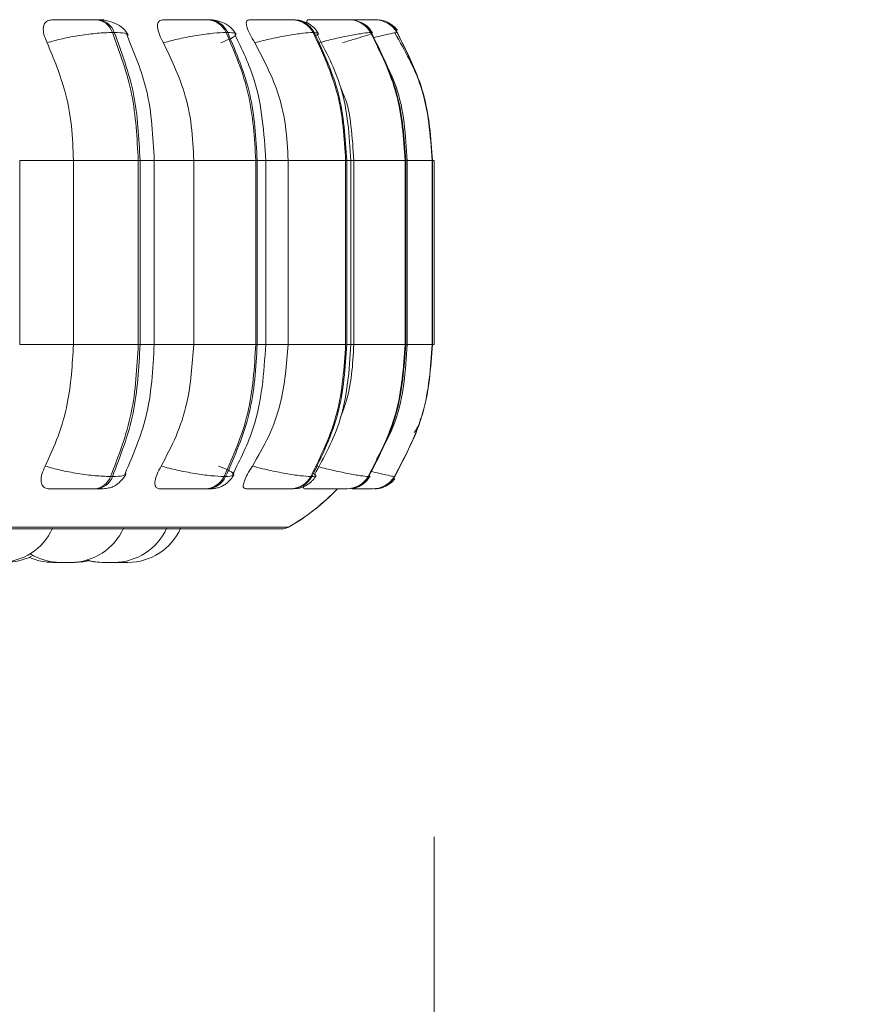
# Model space of a CAD drawing. Units: millimetres. Extents: x 908 to 1321, y 6 to 286.
# Drawn here: x 1065 to 1066, y 86 to 87 of the extents above; entities that cross this region are included whole.
import ezdxf

# ---------------------------------------------------------------- set-up
doc = ezdxf.new("R2010")
doc.units = ezdxf.units.MM
doc.header["$PDSIZE"] = -1
doc.layers.add('DIMENSIONS', color=252, linetype='Continuous')
doc.styles.get("Standard").update_dxf_attribs({"font": 'arial.ttf'})
doc.dimstyles.new('ISO-25 - ab', dxfattribs={"dimtxt": 3, "dimasz": 2.5, "dimexe": 1.25, "dimexo": 0.625, "dimtad": 1, "dimdec": 0, "dimlfac": 30, "dimrnd": 5, "dimzin": 1, "dimtxsty": 'Standard', "dimcen": 2.5, "dimadec": 0, "dimazin": 0, "dimtfac": 1, "dimtdec": 0, "dimtmove": 0, "dimatfit": 3, "dimfxl": 1, "dimlwd": 15, "dimlwe": 15, "dimarcsym": 0})

# ---------------------------------------------------------------- blocks, each defined once
blk = doc.blocks.new('*D35')
at = {"layer": 'Defpoints', "color": 0, "lineweight": 15, "transparency": 16777216}
for p in [(1033.4971, 86.44), (1065.5182, 86.4497), (1033.4971, 62.7251)]:
    blk.add_point(p, dxfattribs=at)
at = {"layer": 'DIMENSIONS', "color": 0, "lineweight": 15, "transparency": 16777216}
for p, q in [((1033.4971, 85.815), (1033.4971, 61.4751)), ((1065.5182, 85.8247), (1065.5182, 61.4751)), ((1063.0182, 62.7251), (1035.9971, 62.7251))]:
    blk.add_line(p, q, dxfattribs=at)
for points in [[(1035.9971, 63.1417), (1035.9971, 62.3084), (1033.4971, 62.7251)], [(1063.0182, 63.1417), (1063.0182, 62.3084), (1065.5182, 62.7251)]]:
    blk.add_solid(points, dxfattribs=at)
at = {"layer": 'DIMENSIONS', "color": 0, "lineweight": 15, "transparency": 16777216, "insert": (1049.5077, 65.2727), "char_height": 3, "attachment_point": 5}
blk.add_mtext('960 [37,8"]', dxfattribs=at)
blk = doc.blocks.new('*D39')
at = {"layer": 'Defpoints', "color": 0, "lineweight": 15, "transparency": 16777216}
for p in [(1051.3626, 122.4724), (1065.5182, 86.4497), (1065.5182, 75.2118)]:
    blk.add_point(p, dxfattribs=at)
at = {"layer": 'DIMENSIONS', "color": 0, "lineweight": 15, "transparency": 16777216}
for p, q in [((1051.3626, 121.8474), (1051.3626, 73.9618)), ((1065.5182, 85.8247), (1065.5182, 73.9618)), ((1053.8626, 75.2118), (1063.0182, 75.2118)), ((1065.5182, 75.2118), (1089.0731, 75.2118))]:
    blk.add_line(p, q, dxfattribs=at)
for points in [[(1053.8626, 75.6284), (1053.8626, 74.7951), (1051.3626, 75.2118)], [(1063.0182, 75.6284), (1063.0182, 74.7951), (1065.5182, 75.2118)]]:
    blk.add_solid(points, dxfattribs=at)
at = {"layer": 'DIMENSIONS', "color": 0, "lineweight": 15, "transparency": 16777216, "insert": (1078.5457, 77.7593), "char_height": 3, "attachment_point": 5}
blk.add_mtext('425 [16,7"]', dxfattribs=at)

msp = doc.modelspace()

# ---------------------------------------------------------------- linework, layer by layer
at = {"color": 7, "linetype": 'Continuous', "lineweight": 15}
for p, q in [((1065.0912, 86.8618), (1065.0888, 86.8618)), ((1065.232, 86.8618), (1065.2301, 86.8618)), ((1065.3395, 86.8618), (1065.3381, 86.8618)), ((1065.4104, 86.8618), (1065.4096, 86.8618)), ((1065.4257, 86.8618), (1065.4251, 86.8618)), ((1065.4351, 86.8618), (1065.4347, 86.8618)), ((1065.4353, 86.8618), (1065.4348, 86.8618)), ((1065.4425, 86.8618), (1065.4423, 86.8618)), ((1065.4446, 86.8618), (1065.4446, 86.8618)), ((1065.4506, 86.8613), (1065.449, 86.8615)), ((1065.1121, 86.8456), (1065.1097, 86.8456)), ((1065.256, 86.8456), (1065.2541, 86.8456)), ((1065.3658, 86.8456), (1065.3644, 86.8456)), ((1065.4382, 86.8456), (1065.4374, 86.8456)), ((1065.471, 86.8456), (1065.4709, 86.8456)), ((1064.9921, 86.4497), (1064.9921, 86.6831)), ((1065.0603, 86.4497), (1065.0603, 86.6831)), ((1065.0603, 86.6831), (1065.1425, 86.6831)), ((1065.1425, 86.4497), (1065.1425, 86.6831)), ((1065.1425, 86.6831), (1065.1448, 86.6831)), ((1065.1448, 86.6831), (1065.1448, 86.4497)), ((1065.1628, 86.4497), (1065.1628, 86.6831)), ((1065.2129, 86.4497), (1065.2129, 86.6831)), ((1065.2129, 86.6831), (1065.2917, 86.6831)), ((1065.2917, 86.4497), (1065.2917, 86.6831)), ((1065.2917, 86.6831), (1065.2935, 86.6831)), ((1065.2935, 86.6831), (1065.2935, 86.4497)), ((1065.3044, 86.4497), (1065.3044, 86.6831)), ((1065.3327, 86.4497), (1065.3327, 86.6831)), ((1065.3327, 86.6831), (1065.4057, 86.6831)), ((1065.4057, 86.4497), (1065.4057, 86.6831)), ((1065.4057, 86.6831), (1065.4071, 86.6831)), ((1065.4071, 86.6831), (1065.4071, 86.4497)), ((1065.4124, 86.4497), (1065.4124, 86.6831)), ((1065.4161, 86.4497), (1065.4161, 86.6831)), ((1065.4161, 86.6831), (1065.4812, 86.6831)), ((1065.4812, 86.4497), (1065.4812, 86.6831)), ((1065.4812, 86.6831), (1065.4819, 86.6831)), ((1065.4819, 86.6831), (1065.4819, 86.4497)), ((1065.4837, 86.4497), (1065.4837, 86.6831)), ((1065.5157, 86.4497), (1065.5157, 86.6831)), ((1065.5157, 86.6831), (1065.5159, 86.6831)), ((1065.5159, 86.4497), (1065.5159, 86.6831)), ((1065.5159, 86.6831), (1065.5159, 86.4497)), ((1065.5182, 86.4497), (1065.5182, 86.6831)), ((1065.0603, 86.4497), (1065.1425, 86.4497)), ((1065.1425, 86.4497), (1065.1448, 86.4497)), ((1065.2129, 86.4497), (1065.2917, 86.4497)), ((1065.2917, 86.4497), (1065.2935, 86.4497)), ((1065.3327, 86.4497), (1065.4057, 86.4497)), ((1065.4057, 86.4497), (1065.4071, 86.4497)), ((1065.4161, 86.4497), (1065.4812, 86.4497)), ((1065.4812, 86.4497), (1065.4819, 86.4497)), ((1065.5157, 86.4497), (1065.5159, 86.4497)), ((1065.1074, 86.2821), (1065.1098, 86.2821)), ((1065.2514, 86.2821), (1065.2534, 86.2821)), ((1065.3616, 86.2821), (1065.3629, 86.2821)), ((1065.4344, 86.2821), (1065.4352, 86.2821)), ((1065.4677, 86.2821), (1065.4679, 86.2821)), ((1065.4702, 86.2821), (1065.4702, 86.2821)), ((1065.0868, 86.2664), (1065.0892, 86.2664)), ((1065.2278, 86.2664), (1065.2297, 86.2664)), ((1065.3356, 86.2664), (1065.3369, 86.2664)), ((1065.3905, 86.2664), (1065.406, 86.2664)), ((1065.4068, 86.2664), (1065.4076, 86.2664)), ((1065.4395, 86.2664), (1065.4397, 86.2664)), ((1062.9445, 86.2156), (1065.3245, 86.2156)), ((1065.0413, 86.1731), (1065.0432, 86.1731)), ((1065.0531, 86.1731), (1065.0552, 86.1731)), ((1065.1032, 86.1731), (1065.1044, 86.1731)), ((1065.1032, 86.1731), (1065.1036, 86.1731)), ((1065.1141, 86.1731), (1065.1166, 86.1731)), ((1065.1142, 86.1731), (1065.1165, 86.1731))]:
    msp.add_line(p, q, dxfattribs=at)
at = {"color": 8, "linetype": 'Continuous', "lineweight": 15}
for p, q in [((1065.4256, 86.8618), (1065.4264, 86.8618)), ((1065.4366, 86.8618), (1065.4351, 86.8618)), ((1065.468, 86.8446), (1065.471, 86.8456)), ((1065.4733, 86.8456), (1065.4733, 86.8456)), ((1064.9921, 86.6831), (1065.0603, 86.6831)), ((1065.1448, 86.6831), (1065.1628, 86.6831)), ((1065.1628, 86.6831), (1065.2129, 86.6831)), ((1065.2935, 86.6831), (1065.3044, 86.6831)), ((1065.3052, 86.6831), (1065.3327, 86.6831)), ((1065.4071, 86.6831), (1065.4124, 86.6831)), ((1065.4124, 86.6831), (1065.4161, 86.6831)), ((1065.4819, 86.6831), (1065.4837, 86.6831)), ((1065.5157, 86.6831), (1065.4837, 86.6831)), ((1065.5159, 86.6831), (1065.5182, 86.6831)), ((1065.5159, 86.6831), (1065.5159, 86.6831)), ((1064.9921, 86.4497), (1065.0603, 86.4497)), ((1065.1448, 86.4497), (1065.1628, 86.4497)), ((1065.1628, 86.4497), (1065.2129, 86.4497)), ((1065.2935, 86.4497), (1065.3044, 86.4497)), ((1065.3052, 86.4497), (1065.3327, 86.4497)), ((1065.4071, 86.4497), (1065.4124, 86.4497)), ((1065.4124, 86.4497), (1065.4161, 86.4497)), ((1065.4819, 86.4497), (1065.4837, 86.4497)), ((1065.4837, 86.4497), (1065.5157, 86.4497)), ((1065.5159, 86.4497), (1065.5182, 86.4497)), ((1065.5159, 86.4497), (1065.5159, 86.4497)), ((1065.4362, 86.2831), (1065.4352, 86.2821)), ((1063.0055, 86.2178), (1065.3327, 86.2178)), ((1065.3327, 86.2178), (1065.3331, 86.2178))]:
    msp.add_line(p, q, dxfattribs=at)
at = {"color": 7, "linetype": 'Continuous', "lineweight": 15, "flags": 128}
for points in [[(1065.0767, 86.1758), (1065.0862, 86.1738), (1065.0966, 86.1731)], [(1065.0618, 86.1731), (1065.0723, 86.1738), (1065.0792, 86.1752)]]:
    msp.add_lwpolyline(points, dxfattribs=at)
at = {"color": 7, "linetype": 'Continuous', "lineweight": 15}
for centre, radius, start, end in [((1065.0869, 86.8378), 0.0241, 18.852, 85.6613), ((1065.0893, 86.8378), 0.0241, 18.8516, 85.6669), ((1065.2291, 86.8344), 0.0274, 24.0009, 87.9999), ((1065.231, 86.8344), 0.0274, 24.0027, 87.9981), ((1065.3376, 86.8315), 0.0302, 27.6116, 89.2766), ((1065.339, 86.8315), 0.0303, 27.6161, 89.2721), ((1065.4094, 86.8295), 0.0323, 29.8395, 89.944), ((1065.4102, 86.8295), 0.0323, 29.8395, 89.944), ((1065.4423, 86.8285), 0.0333, 30.8172, 90.2032), ((1065.4425, 86.8285), 0.0333, 30.8117, 90.2087), ((1065.4447, 86.8284), 0.0334, 36.885, 56.7363), ((1065.0849, 86.2902), 0.0239, 274.4345, 340.0626), ((1065.0873, 86.2902), 0.0239, 274.4345, 340.0626), ((1065.2267, 86.2937), 0.0273, 272.1624, 334.8909), ((1065.2287, 86.2937), 0.0273, 272.1575, 334.9003), ((1065.3351, 86.2966), 0.0302, 270.916, 331.2866), ((1065.3365, 86.2966), 0.0302, 270.9206, 331.2821), ((1065.4067, 86.2987), 0.0323, 270.2716, 329.0622), ((1065.4075, 86.2987), 0.0323, 270.2695, 329.0679), ((1065.4395, 86.2997), 0.0333, 270.0141, 328.0917), ((1065.4397, 86.2997), 0.0333, 270.0139, 328.0953), ((1065.4421, 86.2996), 0.0331, 308.5846, 322.0181), ((1065.2012, 86.4497), 0.2667, 299.5599, 315.6211), ((1065.2015, 86.4497), 0.2667, 299.5599, 316.5675), ((1065.4419, 86.2998), 0.0334, 270.0085, 291.4248), ((1064.9668, 86.2464), 0.0733, 270, 335.8523), ((1065.0567, 86.2464), 0.0733, 270, 335.8523), ((1065.1116, 86.2464), 0.0733, 270, 335.8523), ((1065.1294, 86.2464), 0.0733, 270, 335.8523), ((1065.3245, 86.2323), 0.0167, 270, 299.5599), ((1065.3249, 86.2323), 0.0167, 270, 299.5599), ((1064.9743, 86.2464), 0.0733, 270, 296.4489), ((1065.0342, 86.2464), 0.0733, 245.9243, 270), ((1065.0438, 86.2464), 0.0733, 238.2898, 270), ((1065.0988, 86.2464), 0.0733, 253.3191, 270)]:
    msp.add_arc(centre, radius, start, end, dxfattribs=at)
for points, knots in [([(1065.0268, 86.8326), (1065.0253, 86.8362), (1065.0222, 86.8435), (1065.0216, 86.8528), (1065.0243, 86.8588), (1065.0287, 86.8613), (1065.0319, 86.8615), (1065.033, 86.8616)], [0, 0, 0, 0, 0.24799, 0.496294, 0.732958, 0.910139, 1, 1, 1, 1]), ([(1065.033, 86.8616), (1065.0368, 86.8616), (1065.0443, 86.8617), (1065.0571, 86.8617), (1065.0676, 86.8618), (1065.0755, 86.8618), (1065.0829, 86.8618), (1065.0868, 86.8618), (1065.0887, 86.8618)], [0, 0, 0, 0, 0.2499689, 0.4992801, 0.6266466, 0.7498933, 0.8759264, 1, 1, 1, 1]), ([(1065.1297, 86.8421), (1065.1278, 86.8452), (1065.1241, 86.8511), (1065.114, 86.8573), (1065.1026, 86.8611), (1065.0948, 86.8616), (1065.0912, 86.8618)], [0, 0, 0, 0, 0.288387, 0.554931, 0.79262, 1, 1, 1, 1]), ([(1065.1744, 86.8326), (1065.1726, 86.8362), (1065.1688, 86.8435), (1065.1665, 86.8527), (1065.1674, 86.8588), (1065.1705, 86.8613), (1065.173, 86.8615), (1065.1739, 86.8616)], [0, 0, 0, 0, 0.247951, 0.496327, 0.732892, 0.910166, 1, 1, 1, 1]), ([(1065.1739, 86.8616), (1065.1783, 86.8616), (1065.187, 86.8617), (1065.2004, 86.8617), (1065.2109, 86.8618), (1065.2184, 86.8618), (1065.2252, 86.8618), (1065.2284, 86.8618), (1065.23, 86.8618)], [0, 0, 0, 0, 0.2499383, 0.4992885, 0.6266487, 0.7498865, 0.875921, 1, 1, 1, 1]), ([(1065.2665, 86.8436), (1065.2647, 86.8463), (1065.2612, 86.8517), (1065.2523, 86.8574), (1065.2423, 86.8611), (1065.2353, 86.8616), (1065.232, 86.8618)], [0, 0, 0, 0, 0.278371, 0.541659, 0.782706, 1, 1, 1, 1]), ([(1065.2904, 86.8326), (1065.2883, 86.8362), (1065.284, 86.8435), (1065.2801, 86.8527), (1065.2792, 86.8588), (1065.2808, 86.8613), (1065.2826, 86.8615), (1065.2832, 86.8616)], [0, 0, 0, 0, 0.247967, 0.496319, 0.732892, 0.910121, 1, 1, 1, 1]), ([(1065.2832, 86.8616), (1065.2881, 86.8616), (1065.2977, 86.8617), (1065.3113, 86.8617), (1065.3215, 86.8618), (1065.3285, 86.8618), (1065.3344, 86.8618), (1065.3368, 86.8618), (1065.338, 86.8618)], [0, 0, 0, 0, 0.249944, 0.499267, 0.626634, 0.749885, 0.875951, 1, 1, 1, 1]), ([(1065.371, 86.8446), (1065.3693, 86.8472), (1065.3659, 86.8521), (1065.3579, 86.8576), (1065.3489, 86.8611), (1065.3426, 86.8616), (1065.3395, 86.8618)], [0, 0, 0, 0, 0.265972, 0.52499, 0.77095, 1, 1, 1, 1]), ([(1065.3571, 86.8575), (1065.3569, 86.858), (1065.356, 86.8601), (1065.3563, 86.8613), (1065.3573, 86.8615), (1065.3577, 86.8616)], [0, 0, 0, 0, 0.151256, 0.714668, 1, 1, 1, 1]), ([(1065.3577, 86.8616), (1065.3628, 86.8616), (1065.3731, 86.8617), (1065.3865, 86.8617), (1065.396, 86.8618), (1065.4022, 86.8618), (1065.4071, 86.8618), (1065.4087, 86.8618), (1065.4095, 86.8618)], [0, 0, 0, 0, 0.249959, 0.499275, 0.626657, 0.749928, 0.87593, 1, 1, 1, 1]), ([(1065.4096, 86.8618), (1065.4103, 86.8618), (1065.4115, 86.8618), (1065.4107, 86.8618), (1065.4103, 86.8618)], [0, 0, 0, 0, 0.5044308, 1, 1, 1, 1]), ([(1065.4107, 86.8618), (1065.4113, 86.8618), (1065.4143, 86.8618), (1065.4185, 86.8618), (1065.4231, 86.8618), (1065.4244, 86.8618), (1065.425, 86.8618)], [0, 0, 0, 0, 0.083541, 0.3860863, 0.695434, 1, 1, 1, 1]), ([(1065.411, 86.8617), (1065.4129, 86.8617), (1065.4174, 86.8617), (1065.4234, 86.8618), (1065.429, 86.8618), (1065.4332, 86.8618), (1065.4342, 86.8618), (1065.4347, 86.8618)], [0, 0, 0, 0, 0.153445, 0.369273, 0.577218, 0.790541, 1, 1, 1, 1]), ([(1065.4113, 86.8617), (1065.4162, 86.8617), (1065.4238, 86.8617), (1065.4322, 86.8618), (1065.4374, 86.8618), (1065.4411, 86.8618), (1065.4418, 86.8618), (1065.4422, 86.8618)], [0, 0, 0, 0, 0.323866, 0.495839, 0.662289, 0.832466, 1, 1, 1, 1]), ([(1065.4399, 86.8453), (1065.4382, 86.8476), (1065.4349, 86.8524), (1065.4288, 86.8571), (1065.4245, 86.8586), (1065.4231, 86.8591)], [0, 0, 0, 0, 0.3979807, 0.8001619, 1, 1, 1, 1]), ([(1065.4419, 86.8618), (1065.4425, 86.8618), (1065.4443, 86.8618), (1065.4445, 86.8618), (1065.4446, 86.8618)], [0, 0, 0, 0, 0.337269, 1, 1, 1, 1]), ([(1065.4424, 86.8618), (1065.4428, 86.8618), (1065.4444, 86.8618), (1065.4445, 86.8618), (1065.4446, 86.8618)], [0, 0, 0, 0, 0.2779361, 1, 1, 1, 1]), ([(1065.4707, 86.8464), (1065.4699, 86.8481), (1065.468, 86.8519), (1065.4629, 86.8564), (1065.4564, 86.8601), (1065.4513, 86.8611), (1065.4488, 86.8615)], [0, 0, 0, 0, 0.213442, 0.4833484, 0.7470873, 1, 1, 1, 1]), ([(1065.0268, 86.8326), (1065.0332, 86.8344), (1065.0461, 86.838), (1065.0686, 86.8421), (1065.0915, 86.845), (1065.1036, 86.8454), (1065.1097, 86.8456)], [0, 0, 0, 0, 0.236563, 0.482321, 0.737995, 1, 1, 1, 1]), ([(1065.1425, 86.6831), (1065.141, 86.7117), (1065.1381, 86.7689), (1065.1192, 86.82), (1065.1097, 86.8456)], [0, 0, 0, 0, 0.500003, 1, 1, 1, 1]), ([(1065.1121, 86.8456), (1065.1216, 86.82), (1065.1405, 86.7689), (1065.1434, 86.7117), (1065.1448, 86.6831)], [0, 0, 0, 0, 0.499998, 1, 1, 1, 1]), ([(1065.1628, 86.6831), (1065.1612, 86.7135), (1065.1583, 86.7697), (1065.1377, 86.819), (1065.1283, 86.8416)], [0, 0, 0, 0, 0.541556, 1, 1, 1, 1]), ([(1065.1744, 86.8326), (1065.1812, 86.8344), (1065.195, 86.838), (1065.2173, 86.8421), (1065.2389, 86.845), (1065.249, 86.8454), (1065.2541, 86.8456)], [0, 0, 0, 0, 0.236554, 0.482304, 0.737973, 1, 1, 1, 1]), ([(1065.2474, 86.8326), (1065.2518, 86.8344), (1065.2608, 86.838), (1065.2671, 86.8421), (1065.2669, 86.845), (1065.2597, 86.8454), (1065.256, 86.8456)], [0, 0, 0, 0, 0.2365878, 0.4823311, 0.7379933, 1, 1, 1, 1]), ([(1065.2917, 86.6831), (1065.29, 86.7117), (1065.2867, 86.7689), (1065.265, 86.82), (1065.2541, 86.8456)], [0, 0, 0, 0, 0.499997, 1, 1, 1, 1]), ([(1065.256, 86.8456), (1065.2669, 86.82), (1065.2886, 86.7689), (1065.2919, 86.7117), (1065.2935, 86.6831)], [0, 0, 0, 0, 0.5, 1, 1, 1, 1]), ([(1065.3044, 86.6831), (1065.3021, 86.7181), (1065.2983, 86.7748), (1065.2742, 86.8242), (1065.265, 86.8431)], [0, 0, 0, 0, 0.6170033, 1, 1, 1, 1]), ([(1065.2904, 86.8326), (1065.2974, 86.8344), (1065.3117, 86.838), (1065.3332, 86.8421), (1065.3527, 86.845), (1065.3605, 86.8454), (1065.3644, 86.8456)], [0, 0, 0, 0, 0.236563, 0.482305, 0.738001, 1, 1, 1, 1]), ([(1065.4057, 86.6831), (1065.4039, 86.7117), (1065.4003, 86.7689), (1065.3764, 86.82), (1065.3644, 86.8456)], [0, 0, 0, 0, 0.5, 1, 1, 1, 1]), ([(1065.3658, 86.8456), (1065.3778, 86.82), (1065.4016, 86.7689), (1065.4053, 86.7117), (1065.4071, 86.6831)], [0, 0, 0, 0, 0.5000009, 1, 1, 1, 1]), ([(1065.4124, 86.6831), (1065.4104, 86.7147), (1065.4067, 86.7719), (1065.3807, 86.8216), (1065.3691, 86.8438)], [0, 0, 0, 0, 0.5543337, 1, 1, 1, 1]), ([(1065.3713, 86.8326), (1065.3783, 86.8344), (1065.3926, 86.838), (1065.4126, 86.8421), (1065.4295, 86.845), (1065.4348, 86.8454), (1065.4374, 86.8456)], [0, 0, 0, 0, 0.236575, 0.482327, 0.738009, 1, 1, 1, 1]), ([(1065.4017, 86.8326), (1065.4077, 86.8344), (1065.4199, 86.838), (1065.4333, 86.8421), (1065.4412, 86.845), (1065.4392, 86.8454), (1065.4382, 86.8456)], [0, 0, 0, 0, 0.236588, 0.4823, 0.737998, 1, 1, 1, 1]), ([(1065.4812, 86.6831), (1065.4792, 86.7117), (1065.4754, 86.7689), (1065.4501, 86.82), (1065.4374, 86.8456)], [0, 0, 0, 0, 0.500002, 1, 1, 1, 1]), ([(1065.4382, 86.8456), (1065.4509, 86.82), (1065.4762, 86.7689), (1065.48, 86.7117), (1065.4819, 86.6831)], [0, 0, 0, 0, 0.499999, 1, 1, 1, 1]), ([(1065.5154, 86.6831), (1065.5132, 86.7152), (1065.5092, 86.7726), (1065.4809, 86.8225), (1065.4684, 86.8445)], [0, 0, 0, 0, 0.558543, 1, 1, 1, 1]), ([(1065.5157, 86.6831), (1065.5137, 86.7117), (1065.5098, 86.7689), (1065.4838, 86.82), (1065.4709, 86.8456)], [0, 0, 0, 0, 0.5, 1, 1, 1, 1]), ([(1065.471, 86.8456), (1065.484, 86.82), (1065.5099, 86.7689), (1065.5139, 86.7117), (1065.5159, 86.6831)], [0, 0, 0, 0, 0.5, 1, 1, 1, 1]), ([(1065.0603, 86.6831), (1065.0598, 86.6978), (1065.0587, 86.7273), (1065.0492, 86.779), (1065.0353, 86.8123), (1065.0268, 86.8326)], [0, 0, 0, 0, 0.279118, 0.558231, 1, 1, 1, 1]), ([(1065.2129, 86.6831), (1065.2123, 86.6978), (1065.211, 86.7273), (1065.2001, 86.779), (1065.1842, 86.8123), (1065.1744, 86.8326)], [0, 0, 0, 0, 0.27912, 0.558232, 1, 1, 1, 1]), ([(1065.3327, 86.6831), (1065.332, 86.6978), (1065.3306, 86.7273), (1065.3186, 86.779), (1065.3011, 86.8123), (1065.2904, 86.8326)], [0, 0, 0, 0, 0.279119, 0.55823, 1, 1, 1, 1]), ([(1065.4836, 86.6831), (1065.4818, 86.7151), (1065.4788, 86.7662), (1065.4549, 86.8105), (1065.446, 86.827)], [0, 0, 0, 0, 0.628462, 1, 1, 1, 1]), ([(1065.4161, 86.6831), (1065.4152, 86.6977), (1065.4134, 86.7271), (1065.4077, 86.7584), (1065.4004, 86.7731), (1065.3996, 86.7746)], [0, 0, 0, 0, 0.472557, 0.945103, 1, 1, 1, 1]), ([(1065.0244, 86.2953), (1065.0302, 86.3078), (1065.0417, 86.3327), (1065.0564, 86.3842), (1065.0588, 86.4244), (1065.0603, 86.4497)], [0, 0, 0, 0, 0.26932, 0.538539, 1, 1, 1, 1]), ([(1065.1074, 86.2821), (1065.1175, 86.3083), (1065.1378, 86.3609), (1065.1409, 86.4201), (1065.1425, 86.4497)], [0, 0, 0, 0, 0.5000023, 1, 1, 1, 1]), ([(1065.1448, 86.4497), (1065.1433, 86.4201), (1065.1402, 86.3609), (1065.1199, 86.3083), (1065.1098, 86.2821)], [0, 0, 0, 0, 0.500002, 1, 1, 1, 1]), ([(1065.1258, 86.2861), (1065.1359, 86.3093), (1065.1579, 86.3599), (1065.1611, 86.4181), (1065.1628, 86.4497)], [0, 0, 0, 0, 0.457589, 1, 1, 1, 1]), ([(1065.1716, 86.2953), (1065.1782, 86.3078), (1065.1915, 86.3327), (1065.2084, 86.3842), (1065.2111, 86.4244), (1065.2129, 86.4497)], [0, 0, 0, 0, 0.269313, 0.538536, 1, 1, 1, 1]), ([(1065.2514, 86.2821), (1065.2631, 86.3083), (1065.2863, 86.3609), (1065.2899, 86.4201), (1065.2917, 86.4497)], [0, 0, 0, 0, 0.4999999, 1, 1, 1, 1]), ([(1065.2935, 86.4497), (1065.2918, 86.4201), (1065.2882, 86.3609), (1065.265, 86.3083), (1065.2534, 86.2821)], [0, 0, 0, 0, 0.499997, 1, 1, 1, 1]), ([(1065.2622, 86.2846), (1065.272, 86.3039), (1065.2978, 86.3546), (1065.3019, 86.4134), (1065.3044, 86.4497)], [0, 0, 0, 0, 0.381921, 1, 1, 1, 1]), ([(1065.2873, 86.2953), (1065.2946, 86.3078), (1065.3092, 86.3327), (1065.3277, 86.3842), (1065.3308, 86.4244), (1065.3327, 86.4497)], [0, 0, 0, 0, 0.269324, 0.53854, 1, 1, 1, 1]), ([(1065.3616, 86.2821), (1065.3743, 86.3083), (1065.3999, 86.3609), (1065.4038, 86.4201), (1065.4057, 86.4497)], [0, 0, 0, 0, 0.500002, 1, 1, 1, 1]), ([(1065.4071, 86.4497), (1065.4051, 86.4201), (1065.4012, 86.3609), (1065.3757, 86.3083), (1065.3629, 86.2821)], [0, 0, 0, 0, 0.499997, 1, 1, 1, 1]), ([(1065.366, 86.284), (1065.3784, 86.3067), (1065.4063, 86.3577), (1065.4102, 86.4169), (1065.4124, 86.4497)], [0, 0, 0, 0, 0.444712, 1, 1, 1, 1]), ([(1065.399, 86.3572), (1065.4013, 86.363), (1065.413, 86.3922), (1065.4147, 86.4241), (1065.4161, 86.4497)], [0, 0, 0, 0, 0.19768, 1, 1, 1, 1]), ([(1065.4344, 86.2821), (1065.4479, 86.3083), (1065.475, 86.3609), (1065.4791, 86.4201), (1065.4812, 86.4497)], [0, 0, 0, 0, 0.500003, 1, 1, 1, 1]), ([(1065.4819, 86.4497), (1065.4799, 86.4201), (1065.4757, 86.3609), (1065.4487, 86.3083), (1065.4352, 86.2821)], [0, 0, 0, 0, 0.499998, 1, 1, 1, 1]), ([(1065.4447, 86.3041), (1065.4537, 86.3201), (1065.4787, 86.3647), (1065.4817, 86.4165), (1065.4836, 86.4497)], [0, 0, 0, 0, 0.358611, 1, 1, 1, 1]), ([(1065.4677, 86.2821), (1065.4816, 86.3083), (1065.5093, 86.3609), (1065.5135, 86.4201), (1065.5157, 86.4497)], [0, 0, 0, 0, 0.500001, 1, 1, 1, 1]), ([(1065.5159, 86.4497), (1065.5137, 86.4201), (1065.5095, 86.3609), (1065.4818, 86.3083), (1065.4679, 86.2821)], [0, 0, 0, 0, 0.499998, 1, 1, 1, 1]), ([(1065.4928, 86.338), (1065.4959, 86.3427), (1065.4996, 86.3483), (1065.5005, 86.3547), (1065.5006, 86.3558)], [0, 0, 0, 0, 0.837532, 1, 1, 1, 1]), ([(1065.0298, 86.2664), (1065.0278, 86.2667), (1065.0237, 86.2672), (1065.0202, 86.271), (1065.0187, 86.2768), (1065.0197, 86.2851), (1065.0228, 86.2918), (1065.0244, 86.2953)], [0, 0, 0, 0, 0.174678, 0.348598, 0.538259, 0.755983, 1, 1, 1, 1]), ([(1065.0244, 86.2953), (1065.0307, 86.2935), (1065.0436, 86.2899), (1065.066, 86.2857), (1065.0891, 86.2827), (1065.1012, 86.2823), (1065.1074, 86.2821)], [0, 0, 0, 0, 0.23525, 0.480713, 0.736687, 1, 1, 1, 1]), ([(1065.1703, 86.2664), (1065.1687, 86.2667), (1065.1655, 86.2672), (1065.1635, 86.271), (1065.1635, 86.2768), (1065.166, 86.2851), (1065.1697, 86.2918), (1065.1716, 86.2953)], [0, 0, 0, 0, 0.174693, 0.348616, 0.538284, 0.755951, 1, 1, 1, 1]), ([(1065.1716, 86.2953), (1065.1783, 86.2935), (1065.1921, 86.2899), (1065.2144, 86.2857), (1065.2361, 86.2827), (1065.2463, 86.2823), (1065.2514, 86.2821)], [0, 0, 0, 0, 0.23524, 0.480695, 0.736677, 1, 1, 1, 1]), ([(1065.2445, 86.2953), (1065.2489, 86.2935), (1065.2579, 86.2899), (1065.2644, 86.2857), (1065.2643, 86.2827), (1065.257, 86.2823), (1065.2534, 86.2821)], [0, 0, 0, 0, 0.2352637, 0.4806987, 0.7366538, 1, 1, 1, 1]), ([(1065.2792, 86.2664), (1065.2781, 86.2667), (1065.2759, 86.2672), (1065.2755, 86.271), (1065.2771, 86.2768), (1065.2809, 86.2851), (1065.2851, 86.2918), (1065.2873, 86.2953)], [0, 0, 0, 0, 0.174718, 0.348609, 0.538289, 0.755975, 1, 1, 1, 1]), ([(1065.2873, 86.2953), (1065.2943, 86.2935), (1065.3085, 86.2899), (1065.33, 86.2857), (1065.3497, 86.2827), (1065.3576, 86.2823), (1065.3616, 86.2821)], [0, 0, 0, 0, 0.235262, 0.480723, 0.736694, 1, 1, 1, 1]), ([(1065.368, 86.2953), (1065.375, 86.2935), (1065.3892, 86.2899), (1065.4093, 86.2857), (1065.4264, 86.2827), (1065.4317, 86.2823), (1065.4344, 86.2821)], [0, 0, 0, 0, 0.235258, 0.480694, 0.736684, 1, 1, 1, 1]), ([(1065.0892, 86.2664), (1065.0922, 86.2664), (1065.0984, 86.2665), (1065.1051, 86.2674), (1065.1102, 86.2689), (1065.1142, 86.2711), (1065.1171, 86.2733), (1065.119, 86.2751), (1065.1209, 86.2769), (1065.1231, 86.2793), (1065.1255, 86.2823), (1065.1267, 86.2845), (1065.1273, 86.2856)], [0, 0, 0, 0, 0.174412, 0.3537047, 0.5152881, 0.6389481, 0.6885057, 0.7328186, 0.7745339, 0.8161585, 0.9043559, 1, 1, 1, 1]), ([(1065.2297, 86.2664), (1065.232, 86.2664), (1065.2368, 86.2665), (1065.2424, 86.2674), (1065.2471, 86.2687), (1065.2508, 86.2707), (1065.2536, 86.2726), (1065.2555, 86.2741), (1065.2572, 86.2757), (1065.2595, 86.2779), (1065.2619, 86.2808), (1065.2632, 86.2829), (1065.2638, 86.2841)], [0, 0, 0, 0, 0.16314, 0.3311, 0.48478, 0.608528, 0.660901, 0.709368, 0.755898, 0.802318, 0.898612, 1, 1, 1, 1]), ([(1065.3369, 86.2664), (1065.3405, 86.2666), (1065.3459, 86.2668), (1065.3516, 86.2687), (1065.3558, 86.2707), (1065.3597, 86.2734), (1065.3631, 86.2764), (1065.3659, 86.2797), (1065.3673, 86.2819), (1065.3681, 86.283)], [0, 0, 0, 0, 0.301407, 0.445664, 0.570149, 0.679936, 0.784792, 0.891317, 1, 1, 1, 1]), ([(1065.4146, 86.2672), (1065.4153, 86.2673), (1065.4188, 86.2676), (1065.4233, 86.2697), (1065.4284, 86.273), (1065.4328, 86.2768), (1065.4352, 86.2801), (1065.4368, 86.2824)], [0, 0, 0, 0, 0.074587, 0.402473, 0.554999, 0.704508, 1, 1, 1, 1]), ([(1065.45, 86.2674), (1065.452, 86.268), (1065.4562, 86.2693), (1065.4614, 86.2728), (1065.4656, 86.2771), (1065.4671, 86.2804), (1065.4679, 86.2821)], [0, 0, 0, 0, 0.245217, 0.499734, 0.760757, 1, 1, 1, 1]), ([(1065.0298, 86.2664), (1065.0336, 86.2664), (1065.0412, 86.2664), (1065.0542, 86.2664), (1065.065, 86.2664), (1065.0731, 86.2664), (1065.0808, 86.2664), (1065.0848, 86.2664), (1065.0868, 86.2664)], [0, 0, 0, 0, 0.2500225, 0.4992631, 0.6269605, 0.749956, 0.8761007, 1, 1, 1, 1]), ([(1065.1703, 86.2664), (1065.1747, 86.2664), (1065.1835, 86.2664), (1065.1972, 86.2664), (1065.208, 86.2664), (1065.2158, 86.2664), (1065.2228, 86.2664), (1065.2261, 86.2664), (1065.2278, 86.2664)], [0, 0, 0, 0, 0.250064, 0.49931, 0.626981, 0.749966, 0.876137, 1, 1, 1, 1]), ([(1065.2792, 86.2664), (1065.2841, 86.2664), (1065.2939, 86.2664), (1065.3079, 86.2664), (1065.3184, 86.2664), (1065.3256, 86.2664), (1065.3318, 86.2664), (1065.3343, 86.2664), (1065.3356, 86.2664)], [0, 0, 0, 0, 0.250077, 0.499282, 0.626976, 0.749975, 0.876128, 1, 1, 1, 1]), ([(1065.3534, 86.2664), (1065.3529, 86.2667), (1065.3518, 86.2673), (1065.3523, 86.2696), (1065.3534, 86.2717), (1065.3535, 86.272)], [0, 0, 0, 0, 0.462732, 0.923585, 1, 1, 1, 1]), ([(1065.3534, 86.2664), (1065.3586, 86.2664), (1065.3691, 86.2664), (1065.3829, 86.2664), (1065.3928, 86.2664), (1065.3993, 86.2664), (1065.4044, 86.2664), (1065.406, 86.2664), (1065.4068, 86.2664)], [0, 0, 0, 0, 0.250043, 0.499258, 0.626924, 0.749944, 0.876117, 1, 1, 1, 1]), ([(1065.4135, 86.2664), (1065.4164, 86.2664), (1065.4221, 86.2664), (1065.429, 86.2664), (1065.4345, 86.2664), (1065.4384, 86.2664), (1065.4391, 86.2664), (1065.4395, 86.2664)], [0, 0, 0, 0, 0.218087, 0.417469, 0.609532, 0.806527, 1, 1, 1, 1]), ([(1065.0342, 86.1731), (1065.0342, 86.1731), (1065.0341, 86.1731), (1065.0343, 86.1731), (1065.0346, 86.1731), (1065.0348, 86.1731), (1065.0351, 86.1731), (1065.0359, 86.1731), (1065.0371, 86.1731), (1065.0379, 86.1731), (1065.0384, 86.1731), (1065.0388, 86.1731), (1065.0393, 86.1731), (1065.0397, 86.1731)], [0, 0, 0, 0, 0.015201, 0.152077, 0.288803, 0.293083, 0.328489, 0.561887, 0.699984, 0.837849, 0.842497, 0.87847, 1, 1, 1, 1]), ([(1065.0397, 86.1731), (1065.0397, 86.1731), (1065.0397, 86.1731), (1065.0403, 86.1731), (1065.0412, 86.1731), (1065.0425, 86.1731), (1065.044, 86.1731), (1065.0456, 86.1731), (1065.0473, 86.1731), (1065.0482, 86.1731), (1065.0486, 86.1731)], [0, 0, 0, 0, 0.101808, 0.20667, 0.40367, 0.503525, 0.603228, 0.790599, 0.895785, 1, 1, 1, 1]), ([(1065.0438, 86.1731), (1065.0439, 86.1731), (1065.0442, 86.1731), (1065.0452, 86.1731), (1065.0461, 86.1731), (1065.0468, 86.1731), (1065.0474, 86.1731), (1065.0478, 86.1731)], [0, 0, 0, 0, 0.321407, 0.6591, 0.715815, 0.826152, 1, 1, 1, 1]), ([(1065.0444, 86.1731), (1065.0447, 86.1731), (1065.0453, 86.1731), (1065.0458, 86.1731), (1065.046, 86.1731), (1065.046, 86.1731)], [0, 0, 0, 0, 0.437528, 0.98815, 1, 1, 1, 1]), ([(1065.047, 86.1731), (1065.047, 86.1731), (1065.0471, 86.1731), (1065.047, 86.1731), (1065.0469, 86.1731), (1065.0469, 86.1731)], [0, 0, 0, 0, 0.099092, 0.980485, 1, 1, 1, 1]), ([(1065.0478, 86.1731), (1065.0486, 86.1731), (1065.0499, 86.1731), (1065.0516, 86.1731), (1065.0524, 86.1731), (1065.0528, 86.1731), (1065.0529, 86.1731), (1065.0537, 86.1731), (1065.0547, 86.1731), (1065.0557, 86.1731), (1065.0561, 86.1731), (1065.0563, 86.1731), (1065.0566, 86.1731), (1065.0566, 86.1731), (1065.0567, 86.1731)], [0, 0, 0, 0, 0.199567, 0.300522, 0.401074, 0.402076, 0.40917, 0.428892, 0.600893, 0.701843, 0.802672, 0.805732, 0.831507, 1, 1, 1, 1]), ([(1065.049, 86.1731), (1065.049, 86.1731), (1065.049, 86.1731), (1065.049, 86.1731), (1065.049, 86.1731), (1065.049, 86.1731), (1065.049, 86.1731), (1065.049, 86.1731), (1065.049, 86.1731), (1065.049, 86.1731), (1065.049, 86.1731), (1065.049, 86.1731), (1065.049, 86.1731), (1065.049, 86.1731), (1065.049, 86.1731)], [0, 0, 0, 0, 0.120079, 0.240769, 0.30073, 0.33071, 0.334554, 0.33686, 0.338398, 0.340704, 0.34916, 0.382215, 0.507669, 1, 1, 1, 1]), ([(1065.0567, 86.1731), (1065.0567, 86.1731), (1065.0572, 86.1731), (1065.0576, 86.1731), (1065.058, 86.1731), (1065.0581, 86.1731), (1065.0589, 86.1731), (1065.0599, 86.1731), (1065.0609, 86.1731), (1065.0612, 86.1731), (1065.0614, 86.1731), (1065.0614, 86.1731), (1065.0615, 86.1731), (1065.0617, 86.1731), (1065.0618, 86.1731), (1065.0618, 86.1731)], [0, 0, 0, 0, 0.014753, 0.158081, 0.15933, 0.169666, 0.197579, 0.442287, 0.585871, 0.729357, 0.72974, 0.732195, 0.73866, 0.762992, 1, 1, 1, 1]), ([(1065.0966, 86.1731), (1065.0966, 86.1731), (1065.0966, 86.1731), (1065.0967, 86.1731), (1065.0968, 86.1731), (1065.097, 86.1731), (1065.0975, 86.1731), (1065.0984, 86.1731), (1065.0989, 86.1731), (1065.0991, 86.1731)], [0, 0, 0, 0, 0.007623, 0.225744, 0.232804, 0.28965, 0.662344, 0.882528, 1, 1, 1, 1]), ([(1065.0989, 86.1731), (1065.0988, 86.1731), (1065.0988, 86.1731), (1065.0992, 86.1731), (1065.0996, 86.1731), (1065.1, 86.1731), (1065.1004, 86.1731), (1065.1017, 86.1731), (1065.1032, 86.1731), (1065.104, 86.1731)], [0, 0, 0, 0, 0.145305, 0.288541, 0.431574, 0.436567, 0.473999, 0.715602, 1, 1, 1, 1]), ([(1065.104, 86.1731), (1065.1048, 86.1731), (1065.1061, 86.1731), (1065.1077, 86.1731), (1065.1084, 86.1731), (1065.1088, 86.1731), (1065.1089, 86.1731), (1065.1096, 86.1731), (1065.1105, 86.1731), (1065.1111, 86.1731), (1065.1115, 86.1731), (1065.1115, 86.1731), (1065.1115, 86.1731), (1065.1115, 86.1731), (1065.1116, 86.1731), (1065.1116, 86.1731), (1065.1115, 86.1731)], [0, 0, 0, 0, 0.221809, 0.333904, 0.445852, 0.4468, 0.45476, 0.476595, 0.667724, 0.77977, 0.891823, 0.892175, 0.894013, 0.89902, 0.917948, 1, 1, 1, 1]), ([(1065.1044, 86.1731), (1065.1052, 86.1731), (1065.1064, 86.1731), (1065.1077, 86.1731), (1065.1082, 86.1731), (1065.1084, 86.1731), (1065.1085, 86.1731), (1065.1089, 86.1731), (1065.1094, 86.1731), (1065.1095, 86.1731), (1065.1095, 86.1731)], [0, 0, 0, 0, 0.284486, 0.428048, 0.571853, 0.572982, 0.583252, 0.611326, 0.856277, 1, 1, 1, 1]), ([(1065.1045, 86.1731), (1065.1046, 86.1731), (1065.105, 86.1731), (1065.1054, 86.1731), (1065.1056, 86.1731), (1065.1057, 86.1731), (1065.1058, 86.1731), (1065.1058, 86.1731), (1065.1059, 86.1731)], [0, 0, 0, 0, 0.195896, 0.738961, 0.743942, 0.78251, 0.888636, 1, 1, 1, 1]), ([(1065.1116, 86.1731), (1065.1116, 86.1731), (1065.1122, 86.1731), (1065.1131, 86.1731), (1065.1138, 86.1731), (1065.114, 86.1731), (1065.1141, 86.1731), (1065.1142, 86.1731), (1065.1141, 86.1731), (1065.1141, 86.1731)], [0, 0, 0, 0, 0.016696, 0.381053, 0.595251, 0.809, 0.815628, 0.87061, 1, 1, 1, 1]), ([(1065.1166, 86.1731), (1065.1166, 86.1731), (1065.1166, 86.1731), (1065.1166, 86.1731), (1065.1166, 86.1731), (1065.1169, 86.1731), (1065.1177, 86.1731), (1065.1182, 86.1731), (1065.1186, 86.1731), (1065.1192, 86.1731), (1065.1207, 86.1731), (1065.1222, 86.1731), (1065.1231, 86.1731)], [0, 0, 0, 0, 0.003549, 0.007486, 0.039779, 0.251675, 0.377297, 0.502591, 0.506776, 0.539502, 0.750965, 1, 1, 1, 1]), ([(1065.1231, 86.1731), (1065.1239, 86.1731), (1065.1252, 86.1731), (1065.1267, 86.1731), (1065.1273, 86.1731), (1065.1276, 86.1731), (1065.1282, 86.1731), (1065.1289, 86.1731), (1065.1294, 86.1731), (1065.1294, 86.1731), (1065.1294, 86.1731)], [0, 0, 0, 0, 0.24967, 0.375744, 0.501661, 0.502782, 0.512035, 0.753218, 0.878329, 1, 1, 1, 1])]:
    msp.add_open_spline(points, degree=3, knots=knots, dxfattribs=at)
at = {"color": 8, "linetype": 'Continuous', "lineweight": 15}
for points, knots in [([(1065.0914, 86.8617), (1065.0915, 86.8617), (1065.0952, 86.8617), (1065.0979, 86.8617), (1065.0995, 86.8618), (1065.0987, 86.8618), (1065.0961, 86.8618), (1065.0928, 86.8618), (1065.0911, 86.8618)], [0, 0, 0, 0, 0.005165, 0.335906, 0.505141, 0.668253, 0.8356, 1, 1, 1, 1]), ([(1065.2367, 86.8618), (1065.2364, 86.8618), (1065.2358, 86.8618), (1065.2332, 86.8618), (1065.2319, 86.8618)], [0, 0, 0, 0, 0.504468, 1, 1, 1, 1]), ([(1065.4112, 86.8617), (1065.4155, 86.8617), (1065.4221, 86.8617), (1065.429, 86.8618), (1065.433, 86.8618), (1065.4355, 86.8618), (1065.4352, 86.8618), (1065.4351, 86.8618)], [0, 0, 0, 0, 0.3027167, 0.4801082, 0.6517476, 0.8272219, 1, 1, 1, 1]), ([(1065.4254, 86.8618), (1065.4256, 86.8618), (1065.4265, 86.8618), (1065.426, 86.8618), (1065.4256, 86.8618)], [0, 0, 0, 0, 0.204394, 1, 1, 1, 1]), ([(1065.1294, 86.842), (1065.1285, 86.843), (1065.1265, 86.8451), (1065.1171, 86.8454), (1065.1121, 86.8456)], [0, 0, 0, 0, 0.475067, 1, 1, 1, 1]), ([(1065.3667, 86.8413), (1065.3671, 86.8415), (1065.371, 86.8431), (1065.3724, 86.8449), (1065.368, 86.8453), (1065.3658, 86.8456)], [0, 0, 0, 0, 0.050844, 0.519605, 1, 1, 1, 1]), ([(1065.4405, 86.8391), (1065.4445, 86.84), (1065.455, 86.8425), (1065.4669, 86.845), (1065.4695, 86.8454), (1065.4709, 86.8456)], [0, 0, 0, 0, 0.2386727, 0.6146781, 1, 1, 1, 1]), ([(1065.4371, 86.2887), (1065.4412, 86.2878), (1065.4516, 86.2852), (1065.4637, 86.2827), (1065.4664, 86.2823), (1065.4677, 86.2821)], [0, 0, 0, 0, 0.236912, 0.613075, 1, 1, 1, 1]), ([(1065.1269, 86.2857), (1065.1261, 86.2847), (1065.1242, 86.2826), (1065.1148, 86.2823), (1065.1098, 86.2821)], [0, 0, 0, 0, 0.467285, 1, 1, 1, 1]), ([(1065.3648, 86.286), (1065.3666, 86.2849), (1065.3702, 86.2826), (1065.3654, 86.2823), (1065.3629, 86.2821)], [0, 0, 0, 0, 0.492988, 1, 1, 1, 1])]:
    msp.add_open_spline(points, degree=3, knots=knots, dxfattribs=at)

# ---------------------------------------------------------------- dimensions: what is measured, and where the dimension line sits
at = {"layer": 'DIMENSIONS', "lineweight": 15}
for base, p1, p2, picture, middle in [((1065.5182, 75.2118), (1051.3626, 122.4724), (1065.5182, 86.4497), '*D39', (1078.5457, 77.7593)), ((1033.4971, 62.7251), (1065.5182, 86.4497), (1033.4971, 86.44), '*D35', (1049.5077, 65.2727))]:
    dim = msp.add_linear_dim(base=base, p1=p1, p2=p2, dimstyle='ISO-25 - ab', dxfattribs=at)
    dim.commit()
    dim.dimension.update_dxf_attribs({"geometry": picture, "text_midpoint": middle})

doc.saveas('drawing.dxf')
